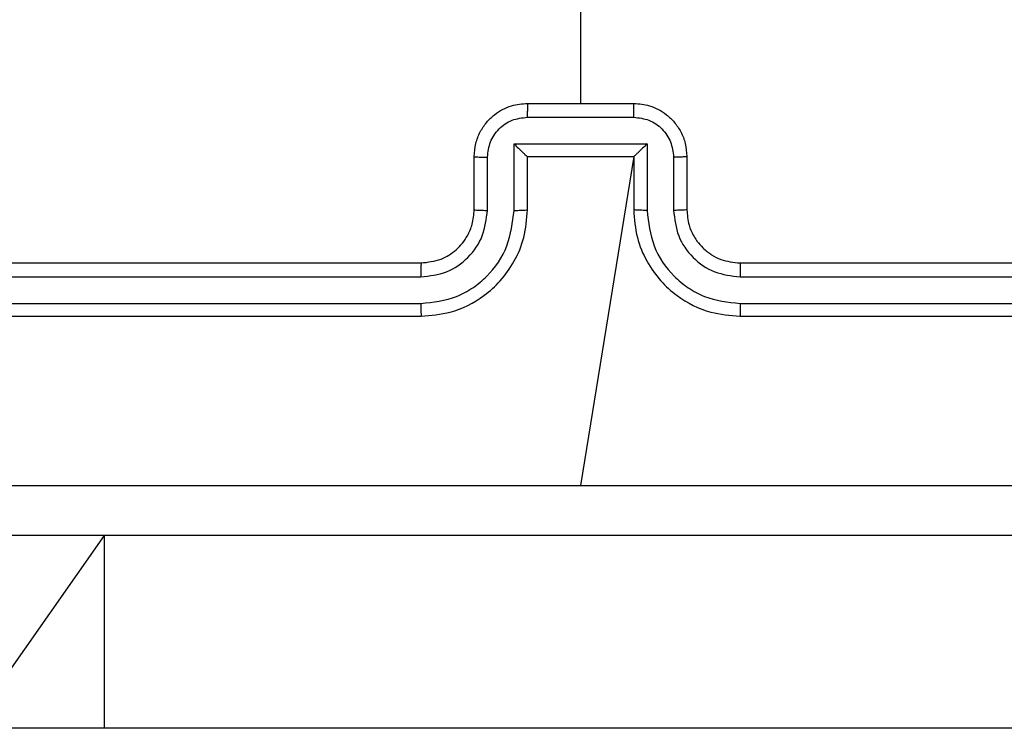
# Model space of a CAD drawing. Units: millimetres. Extents: x 628 to 1348, y 238 to 1266.
# Drawn here: x 836 to 839, y 494 to 496 of the extents above; entities that cross this region are included whole.
import ezdxf

# ---------------------------------------------------------------- set-up
doc = ezdxf.new("R2010")
doc.units = ezdxf.units.MM
doc.header["$LTSCALE"] = 50

msp = doc.modelspace()

# ---------------------------------------------------------------- linework, layer by layer
at = {"color": 7, "linetype": 'Continuous', "lineweight": 25}
for p, q in [((837.4747, 496.1832), (837.8747, 496.1832)), ((837.4745, 496.1311), (837.8748, 496.1311)), ((837.4245, 496.031), (837.9248, 496.031)), ((837.4245, 495.7808), (837.4245, 496.031)), ((837.9248, 496.031), (837.9248, 495.7808)), ((837.2747, 495.7832), (837.2747, 495.9832)), ((837.3244, 495.7808), (837.3244, 495.981)), ((837.4747, 495.9832), (837.4746, 495.9832)), ((837.4747, 495.7832), (837.4747, 495.9832)), ((837.4747, 495.9832), (837.8747, 495.9832)), ((837.8747, 495.9832), (837.6747, 494.746)), ((837.8747, 495.9832), (837.8747, 495.7832)), ((837.8747, 495.9832), (837.8747, 495.9832)), ((838.0249, 495.981), (838.0249, 495.7808)), ((838.0747, 495.9832), (838.0747, 495.7832)), ((834.0747, 495.5832), (837.0747, 495.5832)), ((838.2747, 495.5832), (841.2747, 495.5832)), ((834.0723, 495.5306), (837.0743, 495.5307)), ((838.275, 495.5307), (841.277, 495.5306)), ((834.0723, 495.4306), (837.0743, 495.4306)), ((838.275, 495.4306), (841.277, 495.4306)), ((834.0747, 495.3832), (837.0747, 495.3832)), ((838.2747, 495.3832), (841.2747, 495.3832)), ((835.8834, 493.8332), (835.3747, 493.8332)), ((880.3126, 493.8332), (835.8834, 493.8332))]:
    msp.add_line(p, q, dxfattribs=at)
at = {"color": 8, "linetype": 'Continuous', "lineweight": 25}
for p in [(835.3747, 493.8332), (835.8834, 493.8332)]:
    msp.add_line(p, (835.8834, 494.5582), dxfattribs=at)
at = {"color": 7, "linetype": 'Continuous', "lineweight": 25, "flags": 128}
msp.add_lwpolyline([(837.8089, 497.7389), (837.6747, 497.5807), (837.6747, 497.381), (837.6747, 497.1813), (837.6747, 496.9817), (837.6747, 496.782), (837.6747, 496.5824), (837.6747, 496.3828), (837.6747, 496.1832)], dxfattribs=at)
at = {"color": 7, "linetype": 'Continuous', "lineweight": 25}
for points, knots in [([(837.2747, 495.9832), (837.2759, 495.9997), (837.2782, 496.0319), (837.2956, 496.0758), (837.32, 496.1124), (837.3578, 496.1487), (837.4101, 496.1774), (837.4545, 496.1814), (837.4747, 496.1832)], [0, 0, 0, 0, 0.158462, 0.30743, 0.446896, 0.576855, 0.807275, 1, 1, 1, 1]), ([(837.4747, 496.1832), (837.4747, 496.183), (837.4746, 496.1825), (837.4746, 496.1794), (837.4746, 496.1745), (837.4746, 496.168), (837.4746, 496.16), (837.4745, 496.151), (837.4745, 496.1412), (837.4745, 496.1344), (837.4745, 496.1311)], [0, 0, 0, 0, 0.125043, 0.250193, 0.375254, 0.5, 0.624746, 0.749807, 0.874957, 1, 1, 1, 1]), ([(837.8748, 496.1311), (837.8748, 496.1344), (837.8748, 496.1412), (837.8748, 496.151), (837.8748, 496.16), (837.8748, 496.168), (837.8747, 496.1745), (837.8747, 496.1794), (837.8747, 496.1825), (837.8747, 496.183), (837.8747, 496.1832)], [0, 0, 0, 0, 0.125043, 0.250193, 0.375254, 0.5, 0.624746, 0.749807, 0.874957, 1, 1, 1, 1]), ([(837.8747, 496.1832), (837.8949, 496.1814), (837.9392, 496.1774), (837.9915, 496.1487), (838.0293, 496.1124), (838.0537, 496.0758), (838.0712, 496.0319), (838.0735, 495.9997), (838.0747, 495.9832)], [0, 0, 0, 0, 0.192725, 0.423145, 0.553104, 0.69257, 0.841538, 1, 1, 1, 1]), ([(837.3244, 495.981), (837.3268, 496.0006), (837.3316, 496.0398), (837.3659, 496.0895), (837.4155, 496.1242), (837.4548, 496.1288), (837.4745, 496.1311)], [0, 0, 0, 0, 0.249939, 0.499877, 0.749566, 1, 1, 1, 1]), ([(837.8748, 496.1311), (837.8945, 496.1288), (837.9338, 496.1242), (837.9835, 496.0895), (838.0177, 496.0398), (838.0225, 496.0006), (838.0249, 495.981)], [0, 0, 0, 0, 0.250433, 0.500121, 0.750061, 1, 1, 1, 1]), ([(837.4245, 496.031), (837.43, 496.0255), (837.4411, 496.0145), (837.4546, 496.0014), (837.464, 495.9924), (837.4697, 495.9871), (837.4735, 495.9838), (837.4742, 495.9834), (837.4746, 495.9832)], [0, 0, 0, 0, 0.251469, 0.502487, 0.646497, 0.775726, 0.892514, 1, 1, 1, 1]), ([(837.9248, 496.031), (837.9193, 496.0255), (837.9083, 496.0145), (837.8948, 496.0014), (837.8853, 495.9924), (837.8796, 495.9872), (837.8758, 495.9838), (837.8751, 495.9834), (837.8747, 495.9832)], [0, 0, 0, 0, 0.251475, 0.50249, 0.646471, 0.775671, 0.892484, 1, 1, 1, 1]), ([(837.2747, 495.9832), (837.2756, 495.9828), (837.2776, 495.9822), (837.2908, 495.9815), (837.3072, 495.9811), (837.3187, 495.981), (837.3244, 495.981)], [0, 0, 0, 0, 0.2798456, 0.5590793, 0.7794879, 1, 1, 1, 1]), ([(838.0747, 495.9832), (838.0737, 495.9828), (838.0718, 495.9822), (838.0585, 495.9815), (838.0421, 495.9811), (838.0306, 495.981), (838.0249, 495.981)], [0, 0, 0, 0, 0.2798451, 0.5590796, 0.7794883, 1, 1, 1, 1]), ([(837.0743, 495.4306), (837.1202, 495.4358), (837.1893, 495.4436), (837.2705, 495.4881), (837.3408, 495.5463), (837.4079, 495.6438), (837.419, 495.7352), (837.4245, 495.7808)], [0, 0, 0, 0, 0.250115, 0.376409, 0.500757, 0.750377, 1, 1, 1, 1]), ([(837.0743, 495.5307), (837.1071, 495.5345), (837.1726, 495.5421), (837.2554, 495.5999), (837.3125, 495.6828), (837.3205, 495.7482), (837.3244, 495.7808)], [0, 0, 0, 0, 0.250433, 0.500125, 0.750064, 1, 1, 1, 1]), ([(837.0747, 495.3832), (837.1118, 495.3862), (837.196, 495.3931), (837.2984, 495.4454), (837.3763, 495.5156), (837.4285, 495.5894), (837.4669, 495.6805), (837.472, 495.7481), (837.4747, 495.7832)], [0, 0, 0, 0, 0.177153, 0.402393, 0.533642, 0.677001, 0.832458, 1, 1, 1, 1]), ([(837.0747, 495.5832), (837.1003, 495.586), (837.1483, 495.5914), (837.2094, 495.6304), (837.2479, 495.678), (837.2705, 495.7308), (837.2732, 495.7648), (837.2747, 495.7832)], [0, 0, 0, 0, 0.244394, 0.456893, 0.674663, 0.824015, 1, 1, 1, 1]), ([(837.2747, 495.7832), (837.2754, 495.7829), (837.277, 495.7823), (837.2884, 495.7815), (837.3049, 495.781), (837.3179, 495.7809), (837.3244, 495.7808)], [0, 0, 0, 0, 0.2501694, 0.5, 0.7498306, 1, 1, 1, 1]), ([(837.4245, 495.7808), (837.4311, 495.7809), (837.4442, 495.7809), (837.4608, 495.7815), (837.4723, 495.7822), (837.4739, 495.7829), (837.4747, 495.7832)], [0, 0, 0, 0, 0.250173, 0.5, 0.749827, 1, 1, 1, 1]), ([(837.9248, 495.7808), (837.9183, 495.7809), (837.9052, 495.7809), (837.8885, 495.7815), (837.877, 495.7822), (837.8754, 495.7829), (837.8747, 495.7832)], [0, 0, 0, 0, 0.250171, 0.5, 0.749829, 1, 1, 1, 1]), ([(837.8747, 495.7832), (837.8773, 495.7481), (837.8825, 495.6805), (837.9208, 495.5894), (837.9731, 495.5156), (838.0509, 495.4454), (838.1533, 495.3931), (838.2376, 495.3862), (838.2747, 495.3832)], [0, 0, 0, 0, 0.167542, 0.322999, 0.466358, 0.597607, 0.822847, 1, 1, 1, 1]), ([(837.9248, 495.7808), (837.9303, 495.7352), (837.9414, 495.6438), (838.0085, 495.5463), (838.0788, 495.4881), (838.16, 495.4436), (838.2291, 495.4358), (838.275, 495.4306)], [0, 0, 0, 0, 0.24962, 0.499238, 0.623577, 0.749883, 1, 1, 1, 1]), ([(838.0747, 495.7832), (838.0739, 495.7829), (838.0723, 495.7823), (838.0609, 495.7815), (838.0444, 495.781), (838.0314, 495.7809), (838.0249, 495.7808)], [0, 0, 0, 0, 0.250168, 0.5, 0.749832, 1, 1, 1, 1]), ([(838.0249, 495.7808), (838.0287, 495.7481), (838.0363, 495.6826), (838.094, 495.5998), (838.1769, 495.5426), (838.2423, 495.5347), (838.275, 495.5307)], [0, 0, 0, 0, 0.2504545, 0.5001496, 0.7500978, 1, 1, 1, 1]), ([(838.0747, 495.7832), (838.0763, 495.7635), (838.0791, 495.7302), (838.0956, 495.6922), (838.1072, 495.6735), (838.1122, 495.6665), (838.1127, 495.6659), (838.1128, 495.6656), (838.1129, 495.6656), (838.1129, 495.6656), (838.1129, 495.6656), (838.1196, 495.6563), (838.1363, 495.6371), (838.1667, 495.6133), (838.2127, 495.5895), (838.2503, 495.5857), (838.2747, 495.5832)], [0, 0, 0, 0, 0.1873, 0.318206, 0.392459, 0.39775, 0.400062, 0.400335, 0.400471, 0.400488, 0.400496, 0.400499, 0.510613, 0.642546, 0.768246, 1, 1, 1, 1]), ([(837.0747, 495.5832), (837.0746, 495.583), (837.0746, 495.5825), (837.0745, 495.5793), (837.0744, 495.5745), (837.0744, 495.5679), (837.0743, 495.5598), (837.0743, 495.5507), (837.0743, 495.5408), (837.0743, 495.534), (837.0743, 495.5307)], [0, 0, 0, 0, 0.125044, 0.250195, 0.375257, 0.5, 0.624743, 0.749805, 0.874956, 1, 1, 1, 1]), ([(838.2747, 495.5832), (838.2747, 495.583), (838.2747, 495.5825), (838.2748, 495.5793), (838.2749, 495.5745), (838.2749, 495.5679), (838.275, 495.5598), (838.275, 495.5507), (838.275, 495.5408), (838.275, 495.534), (838.275, 495.5307)], [0, 0, 0, 0, 0.125044, 0.250192, 0.375253, 0.5, 0.624747, 0.749808, 0.874956, 1, 1, 1, 1]), ([(837.0743, 495.4306), (837.0743, 495.4243), (837.0743, 495.4117), (837.0744, 495.3961), (837.0745, 495.3853), (837.0746, 495.3839), (837.0747, 495.3832)], [0, 0, 0, 0, 0.25015, 0.5, 0.74985, 1, 1, 1, 1]), ([(838.275, 495.4306), (838.275, 495.4243), (838.275, 495.4117), (838.2749, 495.3961), (838.2748, 495.3853), (838.2747, 495.3839), (838.2747, 495.3832)], [0, 0, 0, 0, 0.2501469, 0.5, 0.7498531, 1, 1, 1, 1]), ([(833.6389, 494.7458), (834.3112, 494.7459), (835.6557, 494.7459), (837.0017, 494.7459), (837.6747, 494.7459)], [0, 0, 0, 0, 0.500008, 1, 1, 1, 1]), ([(837.6747, 494.7459), (838.3476, 494.7459), (839.6936, 494.7459), (841.0381, 494.7459), (841.7104, 494.7458)], [0, 0, 0, 0, 0.499992, 1, 1, 1, 1]), ([(841.6997, 494.5582), (840.8057, 494.5582), (839.0175, 494.5582), (836.3319, 494.5582), (834.5436, 494.5582), (833.6497, 494.5582)], [0, 0, 0, 0, 0.333296, 0.666701, 1, 1, 1, 1])]:
    msp.add_open_spline(points, degree=3, knots=knots, dxfattribs=at)

doc.saveas('drawing.dxf')
